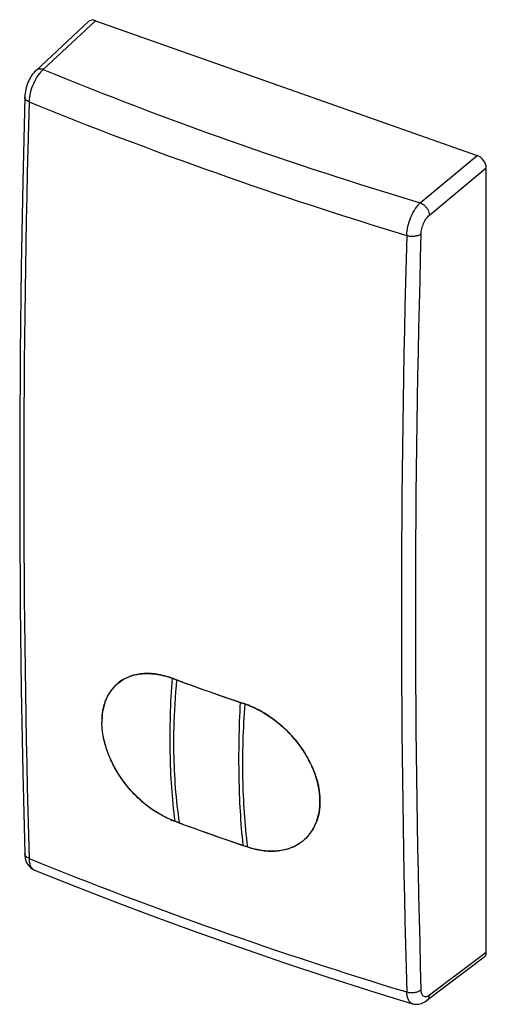
# Model space of a CAD drawing. Units: millimetres. Extents: x -9.7 to 11.8, y -21.7 to 23.8.
import ezdxf

# ---------------------------------------------------------------- set-up
doc = ezdxf.new("R2010")
doc.units = ezdxf.units.MM
doc.header["$LTSCALE"] = 16.335
doc.layers.get('0').update_dxf_attribs({"linetype": 'CONTINUOUS'})
doc.layers.add('DRAFT', color=7, linetype='CONTINUOUS')
doc.layers.add('RACCORDO', color=7, linetype='CONTINUOUS')

msp = doc.modelspace()

# ---------------------------------------------------------------- linework, layer by layer
at = {"color": 7, "linetype": 'CONTINUOUS'}
for p, q in [((-2.483, -6.738), (-2.69, -6.662)), ((-2.327, -6.795), (-2.483, -6.738)), ((0.454, -7.777), (0.295, -7.722)), ((0.665, -7.849), (0.454, -7.777)), ((4.139, -12.29), (4.139, -12.283)), ((4.139, -12.299), (4.139, -12.29)), ((-2.565, -13.267), (-2.358, -13.343)), ((0.578, -14.381), (0.789, -14.454))]:
    msp.add_line(p, q, dxfattribs=at)
at = {"color": 253, "linetype": 'CONTINUOUS'}
msp.add_arc((30.223, -9.755), 32.844, 174.7302, 178.6172, dxfattribs=at)
at = {"color": 7, "linetype": 'CONTINUOUS'}
for centre, radius, start, end in [((52.445, 143.892), 160.332, 250.02467, 251.01869), ((-4.038, -8.28), 1.802, 129.3754, 134.2107), ((57.749, 151.927), 175.86, 250.01431, 251.02906), ((2.027, -12.576), 2.076, 324.3385, 329.1873), ((2.116, -12.652), 1.958, 309.398, 314.5061), ((2.092, -12.627), 1.993, 314.5168, 319.4239), ((2.056, -12.597), 2.039, 319.4243, 324.3387), ((2.114, -12.649), 1.962, 305.7611, 309.3918)]:
    msp.add_arc(centre, radius, start, end, dxfattribs=at)
for points, knots in [([(-2.69, -6.662), (-2.919, -6.578), (-3.27, -6.484), (-3.737, -6.439), (-4.068, -6.446), (-4.382, -6.494), (-4.675, -6.584), (-4.945, -6.713), (-5.107, -6.825), (-5.182, -6.886)], [0, 0, 0, 0, 0.280423, 0.412185, 0.538023, 0.658615, 0.775254, 0.888685, 1, 1, 1, 1]), ([(-5.295, -6.988), (-5.401, -7.091), (-5.591, -7.327), (-5.792, -7.746), (-5.908, -8.222), (-5.929, -8.558), (-5.926, -8.731)], [0, 0, 0, 0, 0.232275, 0.472433, 0.727932, 1, 1, 1, 1]), ([(4.139, -12.283), (4.134, -12.06), (4.076, -11.599), (3.866, -10.916), (3.536, -10.245), (3.101, -9.607), (2.577, -9.029), (1.985, -8.529), (1.346, -8.126), (0.893, -7.927), (0.665, -7.849)], [0, 0, 0, 0, 0.112725, 0.232595, 0.358713, 0.488677, 0.620571, 0.751272, 0.878591, 1, 1, 1, 1]), ([(-2.565, -13.267), (-3.023, -13.1), (-3.681, -12.716), (-4.43, -12.041), (-4.935, -11.445), (-5.352, -10.792), (-5.667, -10.108), (-5.867, -9.418), (-5.922, -8.955), (-5.926, -8.731)], [0, 0, 0, 0, 0.246, 0.376299, 0.508323, 0.638924, 0.765979, 0.886787, 1, 1, 1, 1]), ([(3.809, -13.639), (3.866, -13.544), (3.965, -13.342), (4.107, -12.898), (4.143, -12.54), (4.139, -12.299)], [0, 0, 0, 0, 0.236793, 0.481724, 1, 1, 1, 1]), ([(0.789, -14.454), (1.013, -14.531), (1.46, -14.641), (2.126, -14.666), (2.741, -14.54), (3.102, -14.355), (3.26, -14.241)], [0, 0, 0, 0, 0.276034, 0.532987, 0.772396, 1, 1, 1, 1])]:
    msp.add_open_spline(points, degree=3, knots=knots, dxfattribs=at)
at = {"color": 253, "linetype": 'CONTINUOUS'}
for points, knots in [([(-2.69, -6.662), (-2.772, -7.807), (-2.843, -10.013), (-2.698, -12.218), (-2.565, -13.267)], [0, 0, 0, 0, 0.520398, 1, 1, 1, 1]), ([(0.454, -7.777), (0.394, -8.926), (0.348, -11.131), (0.47, -13.335), (0.578, -14.381)], [0, 0, 0, 0, 0.52235, 1, 1, 1, 1]), ([(0.665, -7.849), (0.583, -8.993), (0.512, -11.2), (0.657, -13.405), (0.789, -14.454)], [0, 0, 0, 0, 0.520398, 1, 1, 1, 1]), ([(-2.612, -8.962), (-2.621, -9.342), (-2.626, -10.805), (-2.517, -12.271), (-2.358, -13.343)], [0, 0, 0, 0, 0.259393, 1, 1, 1, 1])]:
    msp.add_open_spline(points, degree=3, knots=knots, dxfattribs=at)
at = {"layer": 'DRAFT', "color": 7, "linetype": 'CONTINUOUS'}
for p, q in [((-5.926, -8.732), (-5.926, -8.724)), ((-5.926, -8.738), (-5.926, -8.732)), ((-2.358, -13.343), (-2.566, -13.267)), ((-2.203, -13.399), (-2.358, -13.343)), ((0.578, -14.381), (0.421, -14.327)), ((0.79, -14.454), (0.578, -14.381))]:
    msp.add_line(p, q, dxfattribs=at)
for centre, radius, start, end in [((52.108, 142.933), 159.316, 249.88195, 251.16142), ((-3.904, -8.391), 1.977, 144.851, 149.7885), ((-3.952, -8.358), 1.919, 139.8047, 144.84), ((-4.002, -8.316), 1.853, 134.2346, 139.7928), ((-2.758, -8.673), 3.169, 175.6853, 180.9222), ((-1.16, -9.42), 4.096, 247.0466, 249.9291), ((58.034, 152.737), 176.719, 250.07054, 250.97283), ((2.068, -10.725), 3.942, 251.0808, 254.0449), ((2.107, -12.638), 1.974, 304.7653, 305.7627)]:
    msp.add_arc(centre, radius, start, end, dxfattribs=at)
for points, knots in [([(-5.295, -6.988), (-5.221, -6.916), (-5.06, -6.784), (-4.784, -6.629), (-4.48, -6.518), (-4.151, -6.453), (-3.802, -6.436), (-3.306, -6.475), (-2.933, -6.573), (-2.689, -6.663)], [0, 0, 0, 0, 0.11188, 0.224968, 0.341188, 0.461323, 0.586726, 0.718428, 1, 1, 1, 1]), ([(-5.818, -7.878), (-5.805, -7.835), (-5.751, -7.669), (-5.678, -7.508), (-5.613, -7.396)], [0, 0, 0, 0, 0.256502, 1, 1, 1, 1]), ([(-5.917, -8.434), (-5.914, -8.386), (-5.895, -8.198), (-5.857, -8.012), (-5.818, -7.878)], [0, 0, 0, 0, 0.256844, 1, 1, 1, 1]), ([(0.665, -7.849), (1.005, -7.965), (1.677, -8.294), (2.418, -8.874), (2.946, -9.431), (3.299, -9.887), (3.597, -10.37), (3.837, -10.868), (4.011, -11.374), (4.117, -11.875), (4.151, -12.363), (4.113, -12.827), (4.003, -13.257), (3.823, -13.644), (3.576, -13.978), (3.37, -14.161), (3.26, -14.241)], [0, 0, 0, 0, 0.132134, 0.27173, 0.342821, 0.413275, 0.482843, 0.550604, 0.615788, 0.678551, 0.738, 0.794565, 0.848496, 0.899961, 0.950287, 1, 1, 1, 1]), ([(-2.757, -13.192), (-2.972, -13.101), (-3.395, -12.879), (-3.985, -12.452), (-4.525, -11.938), (-4.999, -11.354), (-5.388, -10.721), (-5.682, -10.062), (-5.869, -9.399), (-5.921, -8.954), (-5.926, -8.738)], [0, 0, 0, 0, 0.121812, 0.248944, 0.379438, 0.510941, 0.640898, 0.76706, 0.887208, 1, 1, 1, 1]), ([(3.232, -14.26), (3.086, -14.362), (2.755, -14.53), (2.2, -14.656), (1.596, -14.654), (1.189, -14.574), (0.984, -14.515)], [0, 0, 0, 0, 0.229665, 0.470084, 0.726175, 1, 1, 1, 1])]:
    msp.add_open_spline(points, degree=3, knots=knots, dxfattribs=at)
at = {"layer": 'RACCORDO', "color": 7, "linetype": 'CONTINUOUS'}
for p, q in [((-6.547, 23.66), (-8.98, 21.395)), ((-6.217, 23.705), (11.396, 17.475)), ((-8.973, 21.402), (-8.974, 21.402)), ((11.815, -19.323), (11.815, 16.908)), ((11.707, -19.566), (9.077, -21.548))]:
    msp.add_line(p, q, dxfattribs=at)
at = {"layer": 'RACCORDO', "color": 253, "linetype": 'CONTINUOUS'}
for p, q in [((-6.217, 23.705), (-8.64, 21.449)), ((8.769, 15.291), (11.396, 17.475)), ((9.188, 14.724), (11.815, 16.908)), ((11.815, -19.323), (9.188, -21.303))]:
    msp.add_line(p, q, dxfattribs=at)
at = {"layer": 'RACCORDO', "color": 7, "linetype": 'CONTINUOUS'}
for points in [[(-8.98, 21.395), (-9.037, 21.338), (-9.09, 21.276), (-9.139, 21.212), (-9.185, 21.144), (-9.228, 21.074), (-9.268, 21.001), (-9.305, 20.926), (-9.339, 20.848), (-9.37, 20.769), (-9.397, 20.689), (-9.422, 20.607), (-9.443, 20.524), (-9.46, 20.441), (-9.474, 20.357), (-9.484, 20.273), (-9.49, 20.19), (-9.49, 20.169)], [(-9.49, 20.169), (-9.581, 16.262), (-9.651, 12.305), (-9.697, 8.368), (-9.721, 4.451), (-9.721, 0.554), (-9.697, -3.322), (-9.651, -7.177), (-9.581, -11.01), (-9.49, -14.761)], [(-9.49, -14.761), (-9.489, -14.79), (-9.481, -14.882), (-9.467, -14.969), (-9.447, -15.051), (-9.42, -15.127), (-9.387, -15.198), (-9.349, -15.264), (-9.305, -15.325), (-9.256, -15.379), (-9.203, -15.427), (-9.145, -15.468), (-9.085, -15.502), (-9.042, -15.521)], [(-9.043, -15.521), (-7.259, -16.236), (-5.357, -16.976), (-3.434, -17.701), (-1.492, -18.41), (0.469, -19.104), (2.45, -19.782), (4.449, -20.445), (6.466, -21.091), (8.403, -21.691)], [(8.402, -21.691), (8.411, -21.694), (8.467, -21.708), (8.525, -21.716), (8.584, -21.72), (8.645, -21.719), (8.707, -21.712), (8.768, -21.699), (8.83, -21.681), (8.892, -21.657), (8.953, -21.627), (9.014, -21.592), (9.076, -21.548)]]:
    msp.add_lwpolyline(points, dxfattribs=at)
at = {"layer": 'RACCORDO', "color": 253, "linetype": 'CONTINUOUS'}
for centre, radius, start, end in [((63.516, 197.768), 190.513, 247.74388, 253.29948), ((624.016, 2.487), 633.547, 178.419911, 181.580089), ((65.723, 204.312), 199.032, 247.85881, 253.18456), ((623.816, -3.68), 615.919, 178.374675, 181.625325), ((604.041, -3.597), 595.497, 178.320643, 181.679357), ((65.538, 168.846), 198.476, 247.85135, 253.19202)]:
    msp.add_arc(centre, radius, start, end, dxfattribs=at)
at = {"layer": 'RACCORDO', "color": 7, "linetype": 'CONTINUOUS'}
for centre, ratio, start_param, end_param in [((-6.216, 23.285), 0.702894, -0.872398, 0.036847), ((11.395, 17.056), 0.703843, -2.443547, -0.873436), ((11.395, -19.174), 0.702894, -3.17768, -2.443879)]:
    msp.add_ellipse(centre, major_axis=(-0.321, 0.383), ratio=ratio, start_param=start_param, end_param=end_param, dxfattribs=at)
at = {"layer": 'RACCORDO', "color": 253, "linetype": 'CONTINUOUS'}
for points, knots in [([(-8.64, 21.449), (-8.684, 21.411), (-8.772, 21.323), (-8.934, 21.11), (-9.104, 20.793), (-9.243, 20.382), (-9.286, 20.095), (-9.29, 19.956)], [0, 0, 0, 0, 0.105303, 0.222419, 0.48107, 0.749966, 1, 1, 1, 1]), ([(-8.64, 21.449), (-8.671, 21.459), (-8.733, 21.473), (-8.824, 21.474), (-8.907, 21.451), (-8.954, 21.42), (-8.973, 21.402)], [0, 0, 0, 0, 0.278305, 0.535356, 0.773258, 1, 1, 1, 1]), ([(-9.29, 19.956), (-9.32, 19.968), (-9.373, 19.994), (-9.438, 20.046), (-9.481, 20.104), (-9.491, 20.148), (-9.49, 20.169)], [0, 0, 0, 0, 0.308851, 0.57538, 0.800938, 1, 1, 1, 1]), ([(8.145, 13.79), (8.149, 13.928), (8.19, 14.216), (8.322, 14.628), (8.486, 14.948), (8.642, 15.163), (8.726, 15.253), (8.769, 15.291)], [0, 0, 0, 0, 0.251034, 0.520714, 0.779229, 0.895738, 1, 1, 1, 1]), ([(8.769, 15.291), (8.826, 15.27), (8.921, 15.213), (9.035, 15.103), (9.141, 14.95), (9.186, 14.813), (9.188, 14.724)], [0, 0, 0, 0, 0.246401, 0.443256, 0.64057, 1, 1, 1, 1]), ([(8.8, 13.855), (8.803, 13.936), (8.829, 14.104), (8.911, 14.343), (9.029, 14.557), (9.132, 14.678), (9.188, 14.724)], [0, 0, 0, 0, 0.249795, 0.518465, 0.777195, 1, 1, 1, 1]), ([(8.145, 13.79), (8.202, 13.772), (8.321, 13.75), (8.499, 13.75), (8.664, 13.782), (8.761, 13.827), (8.8, 13.855)], [0, 0, 0, 0, 0.261878, 0.532704, 0.78601, 1, 1, 1, 1]), ([(-9.29, -14.983), (-9.319, -14.971), (-9.371, -14.944), (-9.436, -14.891), (-9.479, -14.829), (-9.49, -14.783), (-9.49, -14.761)], [0, 0, 0, 0, 0.296745, 0.559066, 0.789386, 1, 1, 1, 1]), ([(-9.29, -14.983), (-9.288, -15.048), (-9.277, -15.168), (-9.229, -15.329), (-9.154, -15.453), (-9.081, -15.506), (-9.043, -15.521)], [0, 0, 0, 0, 0.312998, 0.580362, 0.804639, 1, 1, 1, 1]), ([(8.145, -21.15), (8.202, -21.167), (8.321, -21.186), (8.5, -21.178), (8.666, -21.135), (8.762, -21.081), (8.8, -21.048)], [0, 0, 0, 0, 0.257738, 0.525553, 0.779587, 1, 1, 1, 1]), ([(8.402, -21.691), (8.383, -21.686), (8.346, -21.669), (8.296, -21.629), (8.252, -21.577), (8.201, -21.486), (8.159, -21.342), (8.147, -21.217), (8.145, -21.15)], [0, 0, 0, 0, 0.093974, 0.191779, 0.297255, 0.413121, 0.681231, 1, 1, 1, 1]), ([(9.188, -21.303), (9.165, -21.321), (9.119, -21.35), (9.047, -21.375), (8.977, -21.376), (8.916, -21.351), (8.866, -21.302), (8.83, -21.232), (8.807, -21.146), (8.801, -21.082), (8.8, -21.048)], [0, 0, 0, 0, 0.139332, 0.259209, 0.364529, 0.46483, 0.571711, 0.694209, 0.836805, 1, 1, 1, 1]), ([(9.077, -21.548), (9.094, -21.535), (9.126, -21.504), (9.174, -21.424), (9.187, -21.352), (9.188, -21.303)], [0, 0, 0, 0, 0.233972, 0.475536, 1, 1, 1, 1])]:
    msp.add_open_spline(points, degree=3, knots=knots, dxfattribs=at)

doc.saveas('drawing.dxf')
